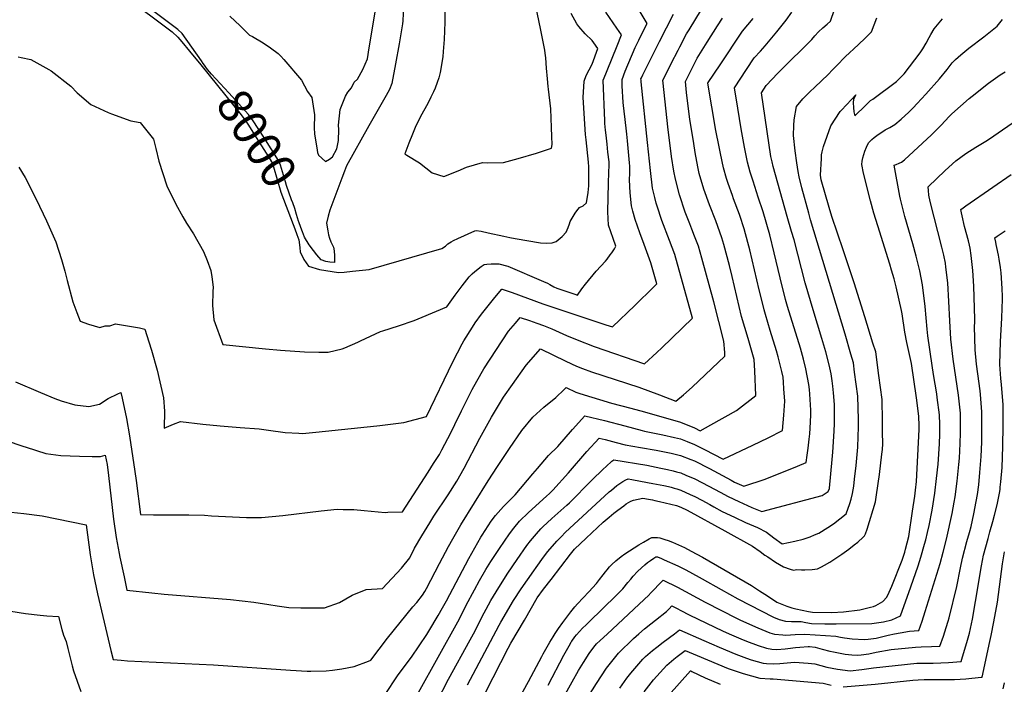
# Model space of a CAD drawing. Units: inches. Extents: x 2566763 to 2572056, y 1518789 to 1524290.
# Drawn here: x 2567546 to 2568370, y 1521552 to 1522108 of the extents above; entities that cross this region are included whole.
import ezdxf
from ezdxf.enums import TextEntityAlignment as Align

# ---------------------------------------------------------------- set-up
doc = ezdxf.new("R2010")
doc.units = ezdxf.units.IN
doc.header["$MEASUREMENT"] = 0
doc.layers.add('tile_2645_20_contour_10ft', color=221, linetype='Continuous')
doc.styles.add('Arial', font='arial.ttf')

msp = doc.modelspace()

# ---------------------------------------------------------------- linework, layer by layer
at = {"layer": 'tile_2645_20_contour_10ft'}
for points, elevation in [([(2567699.21, 1522071.93), (2567697.79, 1522073.95), (2567681.56, 1522096.85), (2567678.02, 1522100.17), (2567655.59, 1522116.91), (2567632.39, 1522133.36), (2567628.65, 1522135.37), (2567608.78, 1522143), (2567603.77, 1522144.91), (2567596.89, 1522147.5), (2567617.22, 1522137.59), (2567621.84, 1522135.32), (2567626.39, 1522133.05), (2567630.62, 1522130.09), (2567655.38, 1522111.73), (2567673.29, 1522098.41), (2567678.09, 1522094.02), (2567681.31, 1522090.09), (2567687.75, 1522082.21), (2567697.17, 1522070.63)], 8000), ([(2567901.53, 1522120.73), (2567901.55, 1522106.33), (2567901.1, 1522091.92), (2567900.16, 1522081.76), (2567899.75, 1522077.48), (2567897.75, 1522064.39), (2567896.47, 1522059.98), (2567895.12, 1522055.82), (2567893.5, 1522051.32), (2567892.03, 1522048.11), (2567889.9, 1522043.6), (2567888.36, 1522040.68), (2567886.08, 1522036.48), (2567882.31, 1522029.31), (2567877.6, 1522020.26), (2567876.74, 1522018.25), (2567874.37, 1522012.67), (2567871.3, 1522005.09), (2567867.99, 1521996.21), (2567869.76, 1521995.07), (2567880.27, 1521988.61), (2567890.83, 1521980.46), (2567900.71, 1521977.31), (2567912.59, 1521981.92), (2567919.59, 1521985.23), (2567932.99, 1521988.95), (2567937.01, 1521988.63), (2567950.59, 1521988.97), (2567962.94, 1521992.36), (2567978.36, 1521996.93), (2567981.59, 1521997.89), (2567990.77, 1522001.11), (2567991.29, 1522003.94), (2567991.16, 1522010.86), (2567990.98, 1522018.41), (2567990.68, 1522026.13), (2567990.34, 1522033.91), (2567988.26, 1522050.4), (2567987.97, 1522052.46), (2567987.51, 1522058.94), (2567986.79, 1522067.81), (2567986.07, 1522076.69), (2567985.54, 1522080.51), (2567985.17, 1522082.9), (2567981.53, 1522101.15), (2567972.75, 1522144.15)], 7990), ([(2568082.32, 1521733.34), (2568087.93, 1521732.14), (2568092.69, 1521731.08), (2568095.62, 1521730.27), (2568099.03, 1521729.18), (2568103.44, 1521727.33), (2568110.83, 1521724.23), (2568122.63, 1521718.09), (2568132.08, 1521713.03), (2568138.89, 1521709.44), (2568147.84, 1521705.29), (2568158.7, 1521700.4), (2568167, 1521696.83), (2568217.58, 1521710.36), (2568222.5, 1521713.64), (2568223.54, 1521716.18), (2568223.97, 1521719.83), (2568224.2, 1521722.28), (2568226.29, 1521746.66), (2568227.63, 1521764.04), (2568227.87, 1521770.73), (2568227.9, 1521781.07), (2568227.71, 1521786.48), (2568227.11, 1521796.28), (2568226.38, 1521801.89), (2568225.81, 1521806.33), (2568225, 1521812.29), (2568223.31, 1521819.77), (2568220.53, 1521830.7), (2568217.3, 1521841.78), (2568209.84, 1521865.58), (2568203.15, 1521888.37), (2568193.94, 1521924.36), (2568191.9, 1521931.33), (2568188.18, 1521943.83), (2568176.54, 1521985.61), (2568175.58, 1521989.42), (2568174.56, 1521994), (2568166.55, 1522047.27), (2568170.5, 1522053.5), (2568180.23, 1522063.74), (2568192.38, 1522075.79), (2568199.16, 1522082.24), (2568208.73, 1522091.97), (2568211.35, 1522094.91), (2568214.46, 1522098.42), (2568218.1, 1522101.7), (2568221.63, 1522104.67), (2568224.46, 1522107.25), (2568238.82, 1522149.05)], 8080), ([(2567544.92, 1521984.97), (2567550.02, 1521976.39), (2567559.46, 1521958.27), (2567568.13, 1521940.07), (2567575.89, 1521922.48), (2567580.58, 1521907.71), (2567583.27, 1521898.18), (2567585.36, 1521890.16), (2567590.04, 1521872.52), (2567593.45, 1521863.42), (2567596.13, 1521856.35), (2567603.21, 1521853.77), (2567612.78, 1521850.79), (2567617.14, 1521852.42), (2567620.93, 1521852.35), (2567625.66, 1521853.86), (2567645.97, 1521850.66), (2567650.35, 1521849.44), (2567653.8, 1521839.07), (2567655.87, 1521832.03), (2567660.79, 1521815.13), (2567665.96, 1521792.16), (2567666.8, 1521780.81), (2567666.45, 1521766.68), (2567674.27, 1521770), (2567680.35, 1521772.18), (2567698.91, 1521769.9), (2567713.35, 1521768.56), (2567730.11, 1521767.33), (2567745.99, 1521766.03), (2567754.02, 1521764.97), (2567767.99, 1521763.18), (2567779.18, 1521762.38), (2567782.33, 1521762.19), (2567793.49, 1521763.26), (2567844.72, 1521768.52), (2567846.99, 1521768.81), (2567867.35, 1521771.46), (2567886.21, 1521776.5), (2567908.25, 1521822.24), (2567916.08, 1521837.22), (2567917.49, 1521839.9), (2567924.57, 1521851.09), (2567927.02, 1521854.94), (2567932.27, 1521862), (2567937.78, 1521868.99), (2567943.48, 1521875.93), (2567949.27, 1521882.88), (2567949.38, 1521882.98), (2567949.49, 1521882.98), (2567949.56, 1521882.96), (2567957.96, 1521880.18), (2567983.63, 1521870.83), (2568028.79, 1521855.74), (2568036.35, 1521853.27), (2568041.97, 1521851.47), (2568060.59, 1521869.41), (2568067.38, 1521875.96), (2568069.85, 1521878.37), (2568079.03, 1521887.43), (2568074.06, 1521905.07), (2568068.49, 1521920.32), (2568064.68, 1521930.24), (2568060.98, 1521941.23), (2568058.97, 1521948.36), (2568057.77, 1521952.63), (2568056.78, 1521963.62), (2568056.28, 1521974.63), (2568056.48, 1521980.08), (2568056.55, 1521982.4), (2568056.5, 1521985.82), (2568056.24, 1521988.83), (2568054.46, 1522007.12), (2568053.87, 1522012.77), (2568052.15, 1522027.44), (2568051.91, 1522029.51), (2568050.82, 1522039.2), (2568050.14, 1522053.02), (2568049.92, 1522058.37), (2568052.54, 1522065.48), (2568060.98, 1522085.35), (2568063.98, 1522091.44), (2568067.93, 1522099.42), (2568070.85, 1522105.23), (2568055, 1522132.16)], 8020), ([(2567721.61, 1522111.41), (2567730.16, 1522103.33), (2567732.42, 1522101.05), (2567737.93, 1522095.62), (2567740.41, 1522094.43), (2567749.41, 1522089.03), (2567755.48, 1522085.01), (2567762.06, 1522080.18), (2567764.26, 1522077.9), (2567766.86, 1522075.18), (2567781.57, 1522057.93), (2567786.65, 1522048.28), (2567790.09, 1522043.45), (2567792.45, 1522028.98), (2567792.25, 1522017.94), (2567792.5, 1522013.08), (2567794.7, 1521999.36), (2567795.06, 1521997.32), (2567795.71, 1521995.07), (2567801.62, 1521989.93), (2567804.97, 1521991.88), (2567807.49, 1521993.84), (2567810.99, 1522000.5), (2567812.64, 1522007.43), (2567812.73, 1522016.51), (2567812.48, 1522020.33), (2567813.79, 1522033.22), (2567818.29, 1522044.45), (2567820.21, 1522047.85), (2567823.36, 1522051.49), (2567825.64, 1522056.14), (2567828.28, 1522058.83), (2567832.86, 1522066.81), (2567836.86, 1522075.74), (2567838.25, 1522085.04), (2567843.84, 1522118.15)], 8000), ([(2567866.87, 1522119.72), (2567866.49, 1522107.67), (2567866.04, 1522104.95), (2567863.17, 1522088.32), (2567860.18, 1522071.66), (2567857.14, 1522054.98), (2567855.14, 1522049.96), (2567852.37, 1522045.1), (2567837.96, 1522019.8), (2567819.14, 1521986.25), (2567817.43, 1521981.65), (2567815.29, 1521975.88), (2567805.36, 1521949.05), (2567803.78, 1521944.14), (2567802.36, 1521938.18), (2567803.5, 1521931.94), (2567804.26, 1521928.59), (2567805.09, 1521925.73), (2567806.05, 1521922.65), (2567808.21, 1521918.25), (2567808.85, 1521914.99), (2567809.16, 1521910.88), (2567809.28, 1521905.18), (2567805.27, 1521905.56), (2567801.95, 1521906.19), (2567797.93, 1521907.47), (2567794.28, 1521911.78), (2567791.53, 1521915.32), (2567787.89, 1521920.19), (2567784.1, 1521926.59), (2567782.28, 1521931.12), (2567780.96, 1521934.61), (2567779.29, 1521939.25), (2567779.1, 1521939.93)], 8000), ([(2567534.3, 1521756.33), (2567548.3, 1521751.67), (2567550.9, 1521750.8), (2567567.59, 1521745.43), (2567580.11, 1521743.93), (2567595.66, 1521743.17), (2567606.33, 1521742.93), (2567613.11, 1521742.95), (2567617.26, 1521744.16), (2567618.75, 1521736.3), (2567619.98, 1521727.15), (2567624.15, 1521690.58), (2567626.31, 1521675.21), (2567628.92, 1521661.86), (2567629.55, 1521658.67), (2567632.91, 1521642.21), (2567635.33, 1521631.2), (2567656.17, 1521628.79), (2567666.63, 1521627.79), (2567722.15, 1521623.19), (2567741.71, 1521621.2), (2567754.08, 1521619.13), (2567761.24, 1521618.02), (2567771.03, 1521616.52), (2567780.94, 1521616.33), (2567798.28, 1521616.27), (2567800.82, 1521616.36), (2567813.34, 1521620.84), (2567823.82, 1521626.95), (2567835.54, 1521631.58), (2567849.3, 1521632.58), (2567865.15, 1521649.54), (2567872.12, 1521658.21), (2567876.2, 1521666.16), (2567882.26, 1521676.51), (2567888.85, 1521687.48), (2567892.41, 1521693), (2567904.36, 1521710.94), (2567911.56, 1521722.46), (2567917.65, 1521733.27), (2567930.9, 1521758.36), (2567940.55, 1521775.94), (2567950.68, 1521792.72), (2567958.15, 1521803.35), (2567969.69, 1521819.52), (2567981.71, 1521833.09), (2568002.75, 1521822.78), (2568011.91, 1521818.5), (2568016.84, 1521816.59), (2568024.33, 1521813.94), (2568064.06, 1521801.01), (2568081.32, 1521794.72), (2568095.09, 1521789.3), (2568101.35, 1521794.5), (2568108.57, 1521801.06), (2568136.07, 1521826.95), (2568135.94, 1521830), (2568135.24, 1521839.61), (2568126.88, 1521872.37), (2568116.73, 1521909), (2568113.89, 1521919.01), (2568110.7, 1521927.47), (2568108.48, 1521933.2), (2568106.72, 1521937.57), (2568102.89, 1521947.34), (2568098, 1521961.91), (2568094.55, 1521974.98), (2568093.41, 1521981.71), (2568091.32, 1521994.07), (2568088.8, 1522014.37), (2568088.56, 1522016.43), (2568084.17, 1522058.02), (2568089.8, 1522069.24), (2568091.13, 1522071.86), (2568096.84, 1522083.02), (2568098.21, 1522085.69), (2568103.92, 1522096.71), (2568106.08, 1522100.15), (2568116.57, 1522117.06)], 8040), ([(2567538.33, 1521696.44), (2567548.91, 1521695.41), (2567564.32, 1521693.44), (2567601.17, 1521685.83), (2567604.71, 1521660.72), (2567607.48, 1521643.86), (2567610.59, 1521628), (2567621.82, 1521580.64), (2567623.79, 1521573.05), (2567630.49, 1521572.43), (2567635.81, 1521572.03), (2567707.92, 1521568.7), (2567772.2, 1521564.28), (2567786.3, 1521563.48), (2567789.48, 1521563.33), (2567802.19, 1521563.6), (2567807.42, 1521564.14), (2567815.33, 1521565.38), (2567825.69, 1521567.19), (2567837.56, 1521571.64), (2567839.63, 1521572.57), (2567853.6, 1521590.96), (2567874.69, 1521617.12), (2567878.1, 1521620.91), (2567882.73, 1521626.85), (2567884.87, 1521630.03), (2567886.26, 1521632.41), (2567897.16, 1521653.3), (2567904.67, 1521667.71), (2567908.19, 1521674.21), (2567914.93, 1521685.75), (2567937.78, 1521722.62), (2567945.53, 1521734.69), (2567955.73, 1521749.76), (2567965.95, 1521764.78), (2567975.11, 1521775.98), (2567984.53, 1521784.18), (2567994.45, 1521792.37), (2568001.42, 1521799.09), (2568003.19, 1521800.79), (2568011.34, 1521796.74), (2568014.68, 1521795.58), (2568040.96, 1521787.58), (2568057.16, 1521783.47), (2568068.6, 1521780.32), (2568098.73, 1521771.8), (2568110.53, 1521766.88), (2568115.27, 1521764.54), (2568124.14, 1521769.42), (2568145.73, 1521781.59), (2568161.93, 1521794.16), (2568161.06, 1521814.65), (2568160.45, 1521824.21), (2568155.47, 1521841.73), (2568150.03, 1521860.14), (2568146.02, 1521876.85), (2568142.1, 1521893.58), (2568139.84, 1521902.86), (2568135.02, 1521920.33), (2568133.44, 1521925.85), (2568131.77, 1521930.84), (2568128.35, 1521940.16), (2568123.21, 1521953.67), (2568118.41, 1521966.59), (2568114.52, 1521979.73), (2568113.41, 1521985.33), (2568111.19, 1521997.47), (2568109.91, 1522004.89), (2568108.22, 1522015.31), (2568106.66, 1522024.96), (2568104.01, 1522047.53), (2568102.98, 1522056.83), (2568105.83, 1522062.48), (2568109.98, 1522070.66), (2568112.87, 1522076.26), (2568119.93, 1522087.47), (2568121.31, 1522089.66), (2568129.92, 1522103.28), (2568134.04, 1522109.89)], 8050), ([(2567542.07, 1521805.56), (2567563.08, 1521796.6), (2567575.06, 1521791.51), (2567580.37, 1521789.65), (2567591.8, 1521786.23), (2567603.51, 1521784.75), (2567612.29, 1521786.89), (2567619.78, 1521791.46), (2567627.75, 1521795.53), (2567630.18, 1521796.42), (2567631.37, 1521791.86), (2567635.03, 1521774.87), (2567637.59, 1521760.35), (2567642.09, 1521730.52), (2567643.05, 1521722.95), (2567646.84, 1521694.36), (2567657.48, 1521694.25), (2567670.83, 1521694.23), (2567687.17, 1521694.05), (2567700.31, 1521693.75), (2567706.12, 1521693.3), (2567735.48, 1521691.97), (2567737.83, 1521691.94), (2567748, 1521691.87), (2567765.93, 1521693.62), (2567798.06, 1521697.56), (2567811.5, 1521698.83), (2567816.52, 1521698.74), (2567825.22, 1521698.53), (2567833.92, 1521697.74), (2567851.65, 1521696.24), (2567853.81, 1521696.3), (2567866.14, 1521696.7), (2567887.49, 1521729.73), (2567892.17, 1521737.07), (2567896.95, 1521744.63), (2567898.98, 1521748.49), (2567906.43, 1521762.87), (2567909.93, 1521769.73), (2567915.44, 1521781.22), (2567924.5, 1521799.14), (2567928.33, 1521806.06), (2567934.11, 1521816.28), (2567954.96, 1521847.76), (2567960.76, 1521854.68), (2567964.64, 1521859.3), (2567972.47, 1521856.7), (2567978.63, 1521854.6), (2567984.19, 1521852.52), (2567991.2, 1521849.81), (2567994.15, 1521848.38), (2568003.31, 1521844.27), (2568012.48, 1521840.47), (2568026.57, 1521835.11), (2568068.6, 1521820.5), (2568079.07, 1521830.06), (2568083.23, 1521834.01), (2568109.03, 1521858.61), (2568094.01, 1521912.05), (2568089.53, 1521923.61), (2568083.15, 1521940.43), (2568079.34, 1521952.36), (2568078.54, 1521954.91), (2568077.42, 1521959.62), (2568075.52, 1521967.65), (2568073.69, 1521982.25), (2568071.16, 1522005.63), (2568065.91, 1522056.5), (2568065.82, 1522057.85), (2568065.79, 1522058.95), (2568066.11, 1522059.87), (2568067.23, 1522062.35), (2568074.19, 1522076.37), (2568081.19, 1522090.25), (2568092.93, 1522113.21)], 8030), ([(2567544.3, 1522077.41), (2567546.89, 1522076.99), (2567554.76, 1522075.23), (2567569.86, 1522066.81), (2567572, 1522065.57), (2567588.27, 1522052.76), (2567593.63, 1522047.42), (2567605.23, 1522037.41), (2567619.63, 1522030.82), (2567622.38, 1522029.69), (2567638.59, 1522023.99), (2567646.42, 1522022.56), (2567657.49, 1522008.52), (2567659.62, 1522000.76), (2567662.21, 1521990.01), (2567668.83, 1521969.52), (2567676.33, 1521954.11), (2567682.15, 1521943.6), (2567685.2, 1521938.35), (2567691.14, 1521929.22), (2567699.41, 1521914.5), (2567702.42, 1521907.04), (2567705.72, 1521898.51), (2567706.43, 1521893.27), (2567707.53, 1521884.67), (2567707.31, 1521881.14), (2567707.08, 1521869.44), (2567708.05, 1521857.28), (2567715.58, 1521836.75), (2567751.38, 1521833.14), (2567764.08, 1521831.92), (2567783.91, 1521830.45), (2567795.92, 1521830.32), (2567803.91, 1521830.26), (2567815.59, 1521833.18), (2567817.89, 1521834.04), (2567828.62, 1521838.55), (2567831.02, 1521839.66), (2567839.36, 1521843.57), (2567847.73, 1521847.44), (2567849.69, 1521848.23), (2567862.81, 1521852.29), (2567875.9, 1521856.79), (2567882.52, 1521859.44), (2567903.2, 1521868.23), (2567910.12, 1521878.05), (2567915.96, 1521885.68), (2567921.95, 1521893.26), (2567924.55, 1521895.7), (2567926.71, 1521897.68), (2567931.98, 1521901.9), (2567934.4, 1521903.66), (2567936.58, 1521903.93), (2567940.23, 1521904.14), (2567946.86, 1521904.11), (2567954.22, 1521902.23), (2567984.21, 1521889.38), (2567987.38, 1521887.93), (2567989.45, 1521886.93), (2567992.81, 1521884.93), (2567995.28, 1521883.78), (2568002.79, 1521881.24), (2568010.33, 1521878.74), (2568012.51, 1521878.02), (2568016.34, 1521883.3), (2568019.21, 1521887.28), (2568028.39, 1521897.95), (2568036.13, 1521906.43), (2568037.44, 1521908.1), (2568040.1, 1521911.6), (2568041.32, 1521913.34), (2568043.61, 1521916.85), (2568044.83, 1521918.91), (2568042.37, 1521925.48), (2568038.7, 1521936.49), (2568038.12, 1521947.82), (2568038.27, 1521959.78), (2568038.53, 1521971.83), (2568038.87, 1521980.77), (2568039.06, 1521986.64), (2568039.05, 1521989.44), (2568038.16, 1521997.54), (2568037.36, 1522004.46), (2568036.56, 1522011.93), (2568036.14, 1522016.05), (2568035.59, 1522021.75), (2568035.46, 1522023.95), (2568034.04, 1522057.79), (2568036.26, 1522063.27), (2568037.6, 1522065.92), (2568045.86, 1522086.51), (2568049.57, 1522095.95), (2568045.45, 1522101.44), (2568036.3, 1522114.71)], 8010), ([(2567774.66, 1521937.1), (2567776.03, 1521933.52), (2567777.7, 1521928.86), (2567779.2, 1521924.25), (2567779.87, 1521919.98), (2567780.22, 1521917.53), (2567780.43, 1521914.14), (2567783.46, 1521907.82), (2567787.48, 1521902.13), (2567796.52, 1521899.4), (2567812.55, 1521896.98), (2567817.21, 1521897.36), (2567824.18, 1521897.98), (2567838.24, 1521899.39), (2567899.02, 1521917.14), (2567902.09, 1521919.12), (2567904.19, 1521921.02), (2567906.74, 1521922.62), (2567908.77, 1521923.65), (2567912.47, 1521925.5), (2567926.63, 1521931.84), (2567927.76, 1521932.15), (2567931.94, 1521931.45), (2567937.93, 1521930.26), (2567951.01, 1521927.4), (2567956.01, 1521926.19), (2567960.43, 1521925.4), (2567981.56, 1521921.91), (2567986.67, 1521921.46), (2567991.29, 1521921.72), (2567994.63, 1521922.89), (2567999.71, 1521927.07), (2568003.05, 1521930.72), (2568004.9, 1521934.54), (2568005.9, 1521937.57), (2568006.47, 1521939.66), (2568008.09, 1521942.42), (2568010.74, 1521946.56), (2568012.07, 1521948.48), (2568014.36, 1521951.31), (2568017.45, 1521952.84), (2568020.16, 1521955.18), (2568021.62, 1521963.83), (2568022, 1521969.48), (2568022.1, 1521985.42), (2568021.74, 1521989.29), (2568019.77, 1522008), (2568019.38, 1522012.4), (2568017.47, 1522043.35), (2568018.17, 1522057.2), (2568019.95, 1522061.77), (2568022.4, 1522066.48), (2568024.79, 1522071.21), (2568029.67, 1522084.45), (2568026.16, 1522089.22), (2568024.8, 1522091.02), (2568019.15, 1522096.78), (2568013.7, 1522102.84), (2568012.09, 1522105.02), (2568007.34, 1522113.72)], 8000), ([(2567920.53, 1521551.88), (2567947, 1521601.83), (2567948.37, 1521604.3), (2567959.09, 1521622.53), (2567965.59, 1521632.29), (2567975.98, 1521647.27), (2567977.94, 1521650.02), (2567984.16, 1521658.68), (2567987.89, 1521663.46), (2567995.44, 1521672.24), (2567999.09, 1521676.17), (2568002.32, 1521679.35), (2568039.21, 1521713.34), (2568041, 1521714.9), (2568045.55, 1521718.81), (2568048.05, 1521720.51), (2568050.59, 1521722), (2568053.15, 1521723.39), (2568055.15, 1521724.24), (2568057.98, 1521723.74), (2568071.26, 1521721.34), (2568075.75, 1521720.51), (2568084.89, 1521718.69), (2568088.91, 1521717.8), (2568090.97, 1521717.24), (2568093.69, 1521716.47), (2568095.72, 1521715.88), (2568099.13, 1521714.7), (2568106.94, 1521711.23), (2568110.93, 1521709.4), (2568116.72, 1521706.49), (2568123.43, 1521702.75), (2568126.88, 1521700.81), (2568133.64, 1521697.09), (2568143.94, 1521692.16), (2568153.35, 1521687.84), (2568163.45, 1521683.44), (2568170.76, 1521679.68), (2568177.05, 1521675.03), (2568183.93, 1521669.95), (2568194.6, 1521671.99), (2568201.67, 1521673.75), (2568207.53, 1521675.65), (2568211.16, 1521677.31), (2568214.74, 1521678.96), (2568222.31, 1521683.43), (2568227.03, 1521686.76), (2568237.7, 1521695.13), (2568240.67, 1521703.75), (2568241.85, 1521707.23), (2568242.88, 1521712.07), (2568243.87, 1521718.02), (2568244.62, 1521723.91), (2568245.92, 1521735.46), (2568247.21, 1521750.73), (2568247.67, 1521759.63), (2568248.01, 1521767.4), (2568247.9, 1521773.96), (2568247.67, 1521783.71), (2568247.34, 1521793.47), (2568246.02, 1521803.52), (2568244.67, 1521813.58), (2568243.61, 1521821.41), (2568241.6, 1521828.74), (2568236.8, 1521845.22), (2568207.71, 1521941.07), (2568206.18, 1521946.62), (2568200.34, 1521967.9), (2568198.3, 1521977), (2568197.46, 1521981.53), (2568196.24, 1521988.67), (2568194.75, 1521998.79), (2568193.47, 1522011.48), (2568193.62, 1522019.92), (2568193.94, 1522024.57), (2568195.92, 1522035.85), (2568201.17, 1522042.21), (2568207.2, 1522048.22), (2568211.43, 1522052.11), (2568222.54, 1522062.68), (2568226.25, 1522066.53), (2568229.94, 1522070.39), (2568236.47, 1522077.14), (2568241.01, 1522081.43), (2568243.37, 1522083.67), (2568253.14, 1522092.67), (2568257.24, 1522096.65), (2568258.88, 1522098.37), (2568263.28, 1522110.01)], 8090), ([(2568207.2, 1521762.05), (2568207.49, 1521766.82), (2568207.91, 1521777.45), (2568207.89, 1521781.72), (2568207.1, 1521795.21), (2568206.8, 1521799.1), (2568206.28, 1521803.12), (2568203.79, 1521816.25), (2568201.72, 1521824.52), (2568199.21, 1521833.58), (2568188.49, 1521868.47), (2568186.84, 1521874.33), (2568182.28, 1521892.35), (2568177.31, 1521913.27), (2568173.53, 1521928.36), (2568168.01, 1521947.6), (2568164, 1521960.04), (2568159.58, 1521973.48), (2568157.12, 1521980.99), (2568154.9, 1521989.32), (2568152.57, 1522001.8), (2568149.75, 1522017.2), (2568146.88, 1522034.35), (2568144.16, 1522051.46), (2568154.06, 1522066.7), (2568160.52, 1522076.46), (2568165.77, 1522082.22), (2568169.66, 1522086.57), (2568179.52, 1522098.38), (2568187.31, 1522108.24), (2568192.11, 1522114.67)], 8070), ([(2567851.13, 1521543.02), (2567862.55, 1521560.24), (2567873.59, 1521575.12), (2567886.36, 1521593.99), (2567888.21, 1521596.76), (2567895.87, 1521609.99), (2567899.58, 1521616.41), (2567902.81, 1521622.15), (2567921.63, 1521657.69), (2567931.62, 1521675.4), (2567932.71, 1521677.11), (2567940.39, 1521688.88), (2567943.96, 1521693.56), (2567950.64, 1521701.14), (2567956.57, 1521707.08), (2567960.54, 1521710.87), (2567975.31, 1521728.39), (2567979.06, 1521732.99), (2567988.35, 1521743.86), (2567996.24, 1521751.27), (2568008.45, 1521765.53), (2568018.77, 1521777.05), (2568035.12, 1521773.09), (2568052.16, 1521768.76), (2568066.71, 1521764.68), (2568068.76, 1521764.12), (2568081.24, 1521761.53), (2568084.11, 1521761.06), (2568093.74, 1521758.96), (2568098.83, 1521757.81), (2568104.35, 1521755.64), (2568110.63, 1521753.02), (2568119, 1521748.72), (2568134.47, 1521740.78), (2568159.56, 1521752.49), (2568172.22, 1521758.67), (2568184.38, 1521764.76), (2568185.44, 1521777.43), (2568186.12, 1521789.29), (2568185.52, 1521799.71), (2568185.18, 1521805.3), (2568184.72, 1521809.38), (2568183.85, 1521813.97), (2568180.69, 1521826.32), (2568179.29, 1521831.37), (2568173.93, 1521848.53), (2568170.02, 1521861.8), (2568168.85, 1521865.77), (2568167.69, 1521870.39), (2568164.73, 1521882.44), (2568156.82, 1521915.89), (2568152.48, 1521932.41), (2568152.46, 1521932.49), (2568152.45, 1521932.51), (2568152.4, 1521932.69), (2568148.2, 1521945.55), (2568143.38, 1521958.46), (2568142.31, 1521961.28), (2568138.64, 1521971.4), (2568137.39, 1521975.59), (2568134.8, 1521984.55), (2568132.22, 1521996.6), (2568131.11, 1522002.21), (2568128.57, 1522015.87), (2568125.18, 1522035.63), (2568121.81, 1522055.45), (2568121.79, 1522055.63), (2568121.84, 1522055.75), (2568122.01, 1522056.02), (2568131.98, 1522070.83), (2568150.81, 1522098.77), (2568159.74, 1522109.39)], 8060), ([(2567935.76, 1521546.17), (2567954.67, 1521582.47), (2567956.91, 1521586.75), (2567968.19, 1521606.09), (2567978.98, 1521624.58), (2567984.26, 1521632.07), (2567990.47, 1521640.17), (2568006.73, 1521661.24), (2568010.19, 1521665.36), (2568019.86, 1521674.76), (2568034.02, 1521687.99), (2568039.01, 1521692.24), (2568043, 1521695.43), (2568046.3, 1521698), (2568051.47, 1521701.81), (2568053.48, 1521703.26), (2568055.19, 1521704.41), (2568057.28, 1521705.57), (2568059.52, 1521706.39), (2568067.28, 1521708.23), (2568071.98, 1521707.34), (2568075.37, 1521706.69), (2568077.43, 1521706.27), (2568081.32, 1521705.34), (2568095.49, 1521701.88), (2568099.23, 1521700.5), (2568104.4, 1521698.15), (2568135.93, 1521680.78), (2568159.11, 1521667.89), (2568165.57, 1521663.4), (2568169.6, 1521660.41), (2568171.92, 1521658.88), (2568178.42, 1521654.65), (2568185.03, 1521650.51), (2568190.59, 1521648.57), (2568193.48, 1521647.73), (2568196.25, 1521648.53), (2568200.16, 1521648.23), (2568202.84, 1521648.04), (2568209.13, 1521648.44), (2568211.36, 1521648.59), (2568213.51, 1521649.04), (2568216.98, 1521650.59), (2568219.47, 1521651.92), (2568223.79, 1521654.62), (2568233.84, 1521661.16), (2568239.69, 1521665.33), (2568244.37, 1521669.01), (2568247.25, 1521671.28), (2568251.81, 1521675.4), (2568252.79, 1521676.52), (2568253.84, 1521678.33), (2568255.04, 1521682.14), (2568262.17, 1521705.08), (2568263.09, 1521710.76), (2568265.5, 1521728.04), (2568267.44, 1521744.85), (2568267.88, 1521748.79), (2568268.18, 1521753.69), (2568268.04, 1521763.33), (2568267.89, 1521772.96), (2568267.62, 1521790.66), (2568266.28, 1521800.71), (2568264.93, 1521810.77), (2568262.28, 1521830.56), (2568260.04, 1521837.77), (2568253.21, 1521859.72), (2568244.3, 1521888.33), (2568235.06, 1521915.85), (2568225.69, 1521943.86), (2568223.48, 1521951.44), (2568216.78, 1521974.51), (2568216.14, 1521978.38), (2568216.86, 1521992.26), (2568217.05, 1521995.52), (2568217.55, 1521997.79), (2568218.7, 1522002.31), (2568224.84, 1522019.58), (2568232.55, 1522031.57), (2568233.69, 1522032.85), (2568242.08, 1522041.84), (2568245.54, 1522045.53), (2568243.61, 1522041.86), (2568243.49, 1522039.07), (2568243.58, 1522035.01), (2568244, 1522031.35), (2568244.71, 1522028.03), (2568253.72, 1522036.66), (2568258.09, 1522040.76), (2568259.91, 1522042.05), (2568279.59, 1522056.68), (2568282.8, 1522059.84), (2568286.01, 1522063.33), (2568299.41, 1522080.83), (2568301.85, 1522084.02), (2568304.5, 1522088.83), (2568307.13, 1522093.64), (2568308.48, 1522096.23), (2568311.13, 1522100.93), (2568318.17, 1522109.34)], 8100), ([(2568250.75, 1521987.32), (2568250.96, 1521990.03), (2568251.63, 1521992.92), (2568253.15, 1521998.47), (2568254.69, 1522001.87), (2568256.41, 1522005.38), (2568258.93, 1522008.18), (2568261.14, 1522010.06), (2568263.39, 1522011.73), (2568270.33, 1522016.23), (2568274.17, 1522018.33), (2568278.27, 1522020.86), (2568283.71, 1522025.33), (2568286.99, 1522028.25), (2568289.75, 1522030.91), (2568293.71, 1522034.84), (2568297.16, 1522038.41), (2568304.33, 1522046.24), (2568315.59, 1522059.14), (2568322.21, 1522066.95), (2568326.28, 1522072.39), (2568329.21, 1522075.17), (2568333.46, 1522079.02), (2568340.21, 1522084.56), (2568352.75, 1522094.1), (2568363.91, 1522103.04), (2568368.41, 1522108.7)], 8110), ([(2567697.17, 1522070.63), (2567718.19, 1522044.81), (2567726, 1522035.14), (2567729.82, 1522030.4), (2567733.61, 1522025.67), (2567736.63, 1522021.01), (2567745.57, 1522006.98), (2567754.41, 1521992.97), (2567757.36, 1521988.29), (2567758.19, 1521985.25), (2567764.3, 1521964.16), (2567774.66, 1521937.1)], 8000), ([(2567779.1, 1521939.93), (2567777.47, 1521945.59), (2567775.81, 1521950.4), (2567774.14, 1521955.19), (2567773.22, 1521957.77), (2567769.07, 1521969.78), (2567768.21, 1521972.7), (2567764.04, 1521986.7), (2567762.14, 1521990.72), (2567750.02, 1522010.17), (2567741.12, 1522023.99), (2567737.02, 1522029.17), (2567720.67, 1522047.23), (2567706.04, 1522062.93), (2567702.84, 1522066.78), (2567699.39, 1522071.67), (2567699.21, 1522071.93)], 8000), ([(2567987.97, 1521551.6), (2568001.24, 1521576.75), (2568006.77, 1521586.57), (2568007.45, 1521587.75), (2568007.97, 1521588.58), (2568010.35, 1521592.02), (2568011.66, 1521593.77), (2568016.89, 1521599.2), (2568019.94, 1521602.14), (2568022.5, 1521604.52), (2568045, 1521626.67), (2568050.56, 1521632.15), (2568054.64, 1521637.47), (2568057.17, 1521640.46), (2568059.23, 1521642.72), (2568062.93, 1521646.76), (2568066.1, 1521649.83), (2568068.89, 1521652.45), (2568071.26, 1521654.24), (2568073.86, 1521656.05), (2568076.53, 1521657.86), (2568078.32, 1521659.07), (2568079.56, 1521659.03), (2568082.85, 1521657.72), (2568085.3, 1521656.64), (2568096.58, 1521651.4), (2568102.75, 1521648.34), (2568106.28, 1521646.49), (2568116.9, 1521640.58), (2568132.79, 1521631.56), (2568146.92, 1521624), (2568176.71, 1521608.39), (2568181.51, 1521606.6), (2568186.77, 1521605.09), (2568191.81, 1521604.89), (2568196.65, 1521604.79), (2568199.98, 1521604.86), (2568203.69, 1521604.15), (2568208.56, 1521603.34), (2568219.79, 1521602.82), (2568229.33, 1521602.9), (2568259.07, 1521603.31), (2568268.82, 1521604.68), (2568275.79, 1521606.25), (2568283.09, 1521609.64), (2568291.82, 1521634.01), (2568297.8, 1521651.5), (2568300.03, 1521658.83), (2568303.27, 1521669.71), (2568304.17, 1521673.13), (2568305.72, 1521679.27), (2568307.14, 1521685.33), (2568309.5, 1521698.14), (2568311.76, 1521712.39), (2568313.33, 1521724.65), (2568314.48, 1521736.58), (2568315.61, 1521753.55), (2568315.91, 1521761.62), (2568315.89, 1521769.76), (2568315.65, 1521777.89), (2568313.89, 1521792.42), (2568313.44, 1521795.31), (2568310.84, 1521811.54), (2568309.69, 1521819), (2568305.88, 1521844.07), (2568305.47, 1521849.56), (2568303.82, 1521868.52), (2568301.55, 1521886.71), (2568299.21, 1521898.28), (2568296.22, 1521910.53), (2568293.41, 1521920.82), (2568286.7, 1521943.82), (2568282.97, 1521958.32), (2568282.39, 1521960.92), (2568277.8, 1521986.77), (2568279.38, 1521987.4), (2568282.09, 1521988.38), (2568284.02, 1521989.3), (2568286.32, 1521991.16), (2568301.39, 1522005.04), (2568308.96, 1522012.26), (2568317.03, 1522020.34), (2568323.95, 1522027.61), (2568325.87, 1522029.52), (2568326.15, 1522029.79), (2568340.62, 1522042.44), (2568343, 1522044.39), (2568356.75, 1522055.45), (2568366.57, 1522062.24), (2568370.61, 1522064.79)], 8120), ([(2567998.42, 1521536.85), (2568008.17, 1521554.47), (2568013.54, 1521563.87), (2568017.71, 1521570.64), (2568022.46, 1521578.17), (2568026.25, 1521583.47), (2568028.62, 1521586.11), (2568031.5, 1521588.88), (2568037.55, 1521594.3), (2568064.35, 1521619.46), (2568072.27, 1521626.94), (2568072.9, 1521627.55), (2568073.26, 1521627.95), (2568084.22, 1521639.58), (2568088.8, 1521637.35), (2568091.75, 1521635.9), (2568096.37, 1521633.57), (2568119.47, 1521621.13), (2568146.45, 1521607.35), (2568149.04, 1521606.1), (2568163.49, 1521599.72), (2568173.79, 1521595.48), (2568177.59, 1521594.3), (2568184.41, 1521593.78), (2568187.11, 1521593.58), (2568194.79, 1521594.08), (2568202.86, 1521594.4), (2568229.02, 1521592.73), (2568232.76, 1521591.87), (2568236.3, 1521591.28), (2568242.68, 1521590.45), (2568252.95, 1521589.8), (2568256.03, 1521590.18), (2568262.65, 1521591.08), (2568272.82, 1521593.36), (2568277.95, 1521594.54), (2568282.91, 1521595.5), (2568290.63, 1521596.77), (2568294.56, 1521597.2), (2568298.5, 1521597.36), (2568301.16, 1521605.21), (2568303.7, 1521613.24), (2568316.24, 1521653.52), (2568318.81, 1521662.93), (2568321.58, 1521673.92), (2568326.44, 1521695.18), (2568328.14, 1521704.85), (2568328.87, 1521709.17), (2568330.54, 1521722.26), (2568332, 1521736.27), (2568332.43, 1521741.64), (2568333.13, 1521753.91), (2568333.44, 1521762.85), (2568333.42, 1521769.15), (2568333.36, 1521773.44), (2568333.24, 1521779.12), (2568331.63, 1521794.28), (2568327.11, 1521824.53), (2568325.17, 1521841.17), (2568324.28, 1521856.37), (2568323.57, 1521872.77), (2568322.64, 1521888.34), (2568321.12, 1521901.29), (2568320.69, 1521904.75), (2568319.32, 1521911.48), (2568317.72, 1521918.14), (2568307.96, 1521956.5), (2568306.76, 1521961.76), (2568306.48, 1521965.69), (2568306.36, 1521968.68), (2568320.59, 1521982.42), (2568329.5, 1521990.44), (2568337.88, 1521996.46), (2568346.2, 1522001.81), (2568355.82, 1522007.82), (2568361.2, 1522011.28), (2568395.43, 1522034.91)], 8130), ([(2567961.01, 1521535.5), (2567971.64, 1521554.68), (2567982.67, 1521575.59), (2567983.84, 1521577.73), (2567989.35, 1521587.69), (2567992.12, 1521592.1), (2567993.89, 1521594.8), (2567996.76, 1521599.15), (2568000.33, 1521604.01), (2568007.11, 1521613.01), (2568010.29, 1521617.18), (2568012.57, 1521619.69), (2568022.12, 1521629.85), (2568028.41, 1521636.7), (2568031.02, 1521639.91), (2568034.16, 1521644.02), (2568036.08, 1521646.54), (2568037.38, 1521648.24), (2568039.49, 1521650.75), (2568041.39, 1521652.62), (2568044.58, 1521655.68), (2568049.32, 1521659.37), (2568052.38, 1521661.62), (2568064.08, 1521669.1), (2568067.94, 1521671.37), (2568072.62, 1521674.02), (2568074.91, 1521675.22), (2568076.93, 1521675.24), (2568079.64, 1521675.06), (2568081.65, 1521674.79), (2568085.77, 1521673.5), (2568088.5, 1521672.64), (2568092.23, 1521671.26), (2568097.27, 1521669.11), (2568102.31, 1521666.82), (2568107.93, 1521663.87), (2568117.17, 1521658.81), (2568158.41, 1521634.99), (2568165.06, 1521630.66), (2568171.72, 1521626.27), (2568179.6, 1521621.15), (2568183.7, 1521619.28), (2568187.85, 1521617.64), (2568192.07, 1521616.27), (2568195.53, 1521615.37), (2568206.16, 1521613.18), (2568209.37, 1521612.62), (2568225.46, 1521612.3), (2568235.44, 1521613.11), (2568249.14, 1521614.6), (2568255.68, 1521616.25), (2568257.88, 1521616.85), (2568260.57, 1521617.59), (2568262.51, 1521618.4), (2568268.37, 1521621.69), (2568271.59, 1521625.35), (2568273.64, 1521629.56), (2568275.82, 1521634.6), (2568284.58, 1521656.34), (2568286.65, 1521662.98), (2568287.34, 1521665.37), (2568289.95, 1521676.16), (2568293.18, 1521697.34), (2568295.07, 1521709.86), (2568295.66, 1521714.92), (2568296.45, 1521721.97), (2568298.64, 1521765.56), (2568298.65, 1521768.56), (2568298.34, 1521776.68), (2568296.52, 1521792.17), (2568292.29, 1521820.89), (2568288.46, 1521838.25), (2568286.7, 1521846.95), (2568284.37, 1521862.36), (2568284, 1521865.18), (2568279.34, 1521884.87), (2568277.65, 1521891.78), (2568275.57, 1521898.96), (2568274.1, 1521903.86), (2568263.98, 1521935.87), (2568260.76, 1521946.6), (2568257.93, 1521957.04), (2568252.85, 1521976.84), (2568251.68, 1521981.44), (2568250.9, 1521985.96), (2568250.75, 1521987.32)], 8110), ([(2568016.59, 1521534.03), (2568028.46, 1521553.05), (2568037.04, 1521565.87), (2568046.94, 1521578.37), (2568059.64, 1521590.75), (2568063.89, 1521594.55), (2568068.7, 1521598.63), (2568073.96, 1521602.91), (2568077.96, 1521605.94), (2568087.25, 1521613.22), (2568089.34, 1521615.56), (2568091.6, 1521618.1), (2568095.95, 1521615.82), (2568099.06, 1521614.01), (2568106, 1521610.59), (2568120.66, 1521603.45), (2568133.93, 1521597.07), (2568139.61, 1521594.47), (2568149.47, 1521590.27), (2568154.09, 1521588.39), (2568163.97, 1521584.75), (2568170.84, 1521582.47), (2568175.36, 1521581.83), (2568179.64, 1521581.41), (2568186.39, 1521581.97), (2568188.86, 1521582.23), (2568195.03, 1521583.14), (2568198.81, 1521583.53), (2568205.74, 1521583.94), (2568206.88, 1521583.92), (2568211.66, 1521583.49), (2568217.56, 1521581.66), (2568223.92, 1521580.16), (2568227.11, 1521579.43), (2568236.86, 1521577.63), (2568242.29, 1521577.05), (2568247, 1521576.68), (2568250.18, 1521577.07), (2568256.68, 1521577.91), (2568262.71, 1521579.15), (2568275.34, 1521581.34), (2568295.69, 1521583.55), (2568300.37, 1521583.73), (2568308.92, 1521583.99), (2568316.14, 1521584.35), (2568318.97, 1521592.69), (2568321.4, 1521599.94), (2568323, 1521605.2), (2568323.75, 1521608), (2568330.17, 1521634.08), (2568333.3, 1521649.91), (2568335.02, 1521657.99), (2568338.75, 1521671.94), (2568340.83, 1521679.3), (2568342.11, 1521684.4), (2568344.49, 1521695), (2568346.56, 1521705.45), (2568347.47, 1521711.08), (2568348.53, 1521719.21), (2568349.61, 1521729.47), (2568350.59, 1521742.88), (2568351.1, 1521755), (2568351.28, 1521770.61), (2568351.23, 1521774.41), (2568351.14, 1521780.37), (2568350.06, 1521794.83), (2568349.69, 1521797.87), (2568347.91, 1521812.02), (2568346.74, 1521820.27), (2568345.5, 1521832.18), (2568345.14, 1521851.78), (2568345.26, 1521855.25), (2568345.25, 1521857.88), (2568344.41, 1521885.45), (2568343.57, 1521898.67), (2568342.33, 1521911.21), (2568342.32, 1521911.28), (2568341.27, 1521917.34), (2568340.71, 1521919.94), (2568339.9, 1521923.36), (2568336.74, 1521935.33), (2568334.68, 1521944.28), (2568334.06, 1521947), (2568333.48, 1521949.57), (2568335.66, 1521951.14), (2568337.79, 1521952.65), (2568360.33, 1521968.38), (2568375.71, 1521978.9)], 8140), ([(2568048.1, 1521549.08), (2568054.03, 1521557.48), (2568057.35, 1521561.74), (2568063.86, 1521569.5), (2568067.41, 1521573.33), (2568069.69, 1521575.48), (2568075.49, 1521580.63), (2568079.03, 1521583.48), (2568084.46, 1521587.72), (2568093.76, 1521594.72), (2568098.13, 1521597.96), (2568118.31, 1521589.1), (2568131.28, 1521583.41), (2568145.17, 1521577.67), (2568154.19, 1521574.18), (2568157.98, 1521572.92), (2568168.01, 1521569.96), (2568170.86, 1521569.67), (2568176.9, 1521569.34), (2568181.93, 1521569.85), (2568194.24, 1521571), (2568205.71, 1521569.96), (2568211.38, 1521569.44), (2568221.35, 1521566.73), (2568230.32, 1521564.99), (2568241.02, 1521563.5), (2568250.68, 1521564.68), (2568260.33, 1521566.19), (2568296.81, 1521569.92), (2568310.49, 1521570.17), (2568323.3, 1521570.58), (2568333.77, 1521571.35), (2568335.02, 1521575.29), (2568338.66, 1521587.22), (2568340.86, 1521595.1), (2568343.31, 1521606.88), (2568345.96, 1521621.51), (2568351, 1521651.59), (2568352.64, 1521660.54), (2568356.39, 1521674.49), (2568357.99, 1521679.81), (2568360.48, 1521688.5), (2568361.83, 1521693.85), (2568363.99, 1521702.42), (2568366.12, 1521713.79), (2568366.41, 1521715.58), (2568366.64, 1521717.41), (2568367.09, 1521721.91), (2568368.12, 1521733.79), (2568368.89, 1521751.47), (2568369.16, 1521768.93), (2568368.96, 1521786.18), (2568367.73, 1521803.25), (2568367.1, 1521808.26), (2568366.18, 1521819.98), (2568366.78, 1521839.35), (2568367.85, 1521858.75), (2568368.29, 1521867.21), (2568368.38, 1521874.47), (2568368.41, 1521876.81), (2568368.31, 1521883.66), (2568367.31, 1521896.71), (2568367.04, 1521898.94), (2568366.76, 1521901.07), (2568365.62, 1521908.18), (2568365.03, 1521911.52), (2568363.87, 1521917.77), (2568363.29, 1521920.42), (2568362.83, 1521922.44), (2568362.03, 1521925.89), (2568364.02, 1521927.28), (2568370.61, 1521931.85)], 8150), ([(2567879.48, 1521545.48), (2567912.56, 1521604.51), (2567913.91, 1521607.08), (2567919.51, 1521618.46), (2567926.25, 1521631.32), (2567930.63, 1521639.11), (2567935.94, 1521648.51), (2567940, 1521655.03), (2567947.23, 1521665.87), (2567955.62, 1521678.37), (2567959.37, 1521683.14), (2567964.03, 1521688.74), (2567971.58, 1521696.12), (2567986.73, 1521709.79), (2567989.09, 1521712.01), (2567991.86, 1521714.87), (2568005.1, 1521729.42), (2568020.42, 1521747.03), (2568030.89, 1521758.33), (2568035.65, 1521757.15), (2568045.05, 1521754.7), (2568052.62, 1521752.77), (2568065.43, 1521750.42), (2568078.55, 1521748.28), (2568084.21, 1521747.28), (2568091.06, 1521745.72), (2568098.93, 1521743.8), (2568107.53, 1521740.5), (2568110.72, 1521739.24), (2568123.28, 1521732.93), (2568141.23, 1521723.08), (2568144.07, 1521721.61), (2568152.01, 1521718.03), (2568169.69, 1521723.88), (2568196.81, 1521735.01), (2568204.05, 1521738.08), (2568204.86, 1521743.97), (2568205.68, 1521749.99), (2568206.67, 1521757.44), (2568207.2, 1521762.05)], 8070), ([(2567884.99, 1521518.58), (2567904.68, 1521556.7), (2567922.86, 1521589.45), (2567926.84, 1521597.03), (2567932.75, 1521609.02), (2567936.01, 1521615.25), (2567940.11, 1521622.57), (2567946.62, 1521633.4), (2567954.22, 1521645.22), (2567962.08, 1521656.85), (2567970.1, 1521668.39), (2567973.19, 1521672.29), (2567978.21, 1521678.21), (2567981.83, 1521682.33), (2567983.53, 1521684.06), (2567991.16, 1521691.2), (2568003.67, 1521702.27), (2568005.9, 1521704.31), (2568024.5, 1521723.05), (2568034.05, 1521732.24), (2568036.68, 1521734.71), (2568041.24, 1521738.97), (2568043.01, 1521740.25), (2568070.71, 1521735.59), (2568082.32, 1521733.34)], 8080), ([(2568234.98, 1521550.19), (2568261.76, 1521552.6), (2568293.42, 1521555.84), (2568297.94, 1521556.18), (2568302.85, 1521556.23), (2568320.33, 1521556.38), (2568324.48, 1521556.34), (2568328.25, 1521556.46), (2568337.7, 1521556.94), (2568350.73, 1521558.25), (2568351.41, 1521558.45), (2568357.88, 1521588.19), (2568358.97, 1521593.19), (2568361.31, 1521604.71), (2568364.15, 1521621.15), (2568368.59, 1521653.16), (2568370.26, 1521663.09)], 8160), ([(2567538.12, 1521613.43), (2567550.38, 1521611.59), (2567562.62, 1521610.11), (2567568.35, 1521609.54), (2567578.12, 1521609.08), (2567580.88, 1521598.22), (2567582.28, 1521593.34), (2567584.36, 1521588.15), (2567585.83, 1521582.2), (2567589.39, 1521567.86), (2567590.67, 1521563.52), (2567596.72, 1521546.35)], 8060), ([(2568068.49, 1521546.17), (2568076.3, 1521556.2), (2568087.42, 1521568.4), (2568093.29, 1521573.31), (2568096.07, 1521575.56), (2568102.77, 1521580.77), (2568112.86, 1521576.47), (2568138.8, 1521565.7), (2568151.27, 1521561.25), (2568165.17, 1521557.41), (2568174.07, 1521556.81), (2568176.52, 1521556.97), (2568218.22, 1521553.2), (2568225.06, 1521551.61)], 8160), ([(2568088.77, 1521542.87), (2568107.31, 1521563.5), (2568107.42, 1521563.58), (2568107.59, 1521563.51), (2568108.34, 1521563.18), (2568119.6, 1521557.78), (2568132.04, 1521552.34)], 8170), ([(2568369.08, 1521548.47), (2568370.15, 1521553.44)], 8170)]:
    msp.add_lwpolyline(points, dxfattribs=dict(at, elevation=elevation))

# ---------------------------------------------------------------- texts
at = {"color": 18, "style": 'Arial'}
msp.add_text('8000', height=28.8, rotation=-57.49107, dxfattribs=at).set_placement((2567744.19, 1522009.14), align=Align.MIDDLE_CENTER)

doc.saveas('drawing.dxf')
